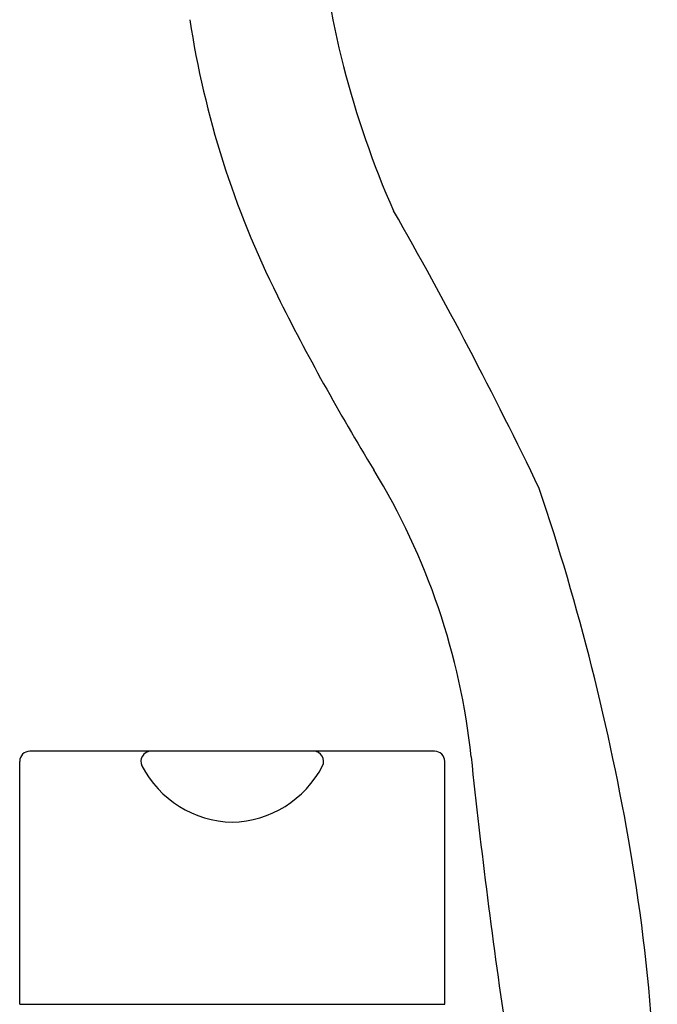
# Model space of a CAD drawing. Units: inches. Extents: x 4428.5 to 4436.9, y 151 to 170.4.
# Drawn here: x 4431.9 to 4434.4, y 157.6 to 161.5 of the extents above; entities that cross this region are included whole.
import ezdxf

# ---------------------------------------------------------------- set-up
doc = ezdxf.new("R2010")
doc.units = ezdxf.units.IN
doc.header["$LTSCALE"] = 0.64311
doc.header["$MEASUREMENT"] = 0
doc.layers.get('0').update_dxf_attribs({"color": 255, "linetype": 'CONTINUOUS'})

msp = doc.modelspace()

# ---------------------------------------------------------------- linework, layer by layer
for p, q in [((4433.4893, 158.6304), (4431.9145, 158.6304)), ((4431.8751, 157.6461), (4431.8751, 158.591)), ((4433.5287, 157.6461), (4433.5287, 158.591)), ((4431.8751, 157.6461), (4433.5287, 157.6461))]:
    msp.add_line(p, q)
for centre, radius, start, end in [((4436.5922, 162.1776), 3.5685, 184.7858, 203.8922), ((4436.1319, 162.0252), 3.6368, 188.6925, 206.5122), ((4418.4216, 152.2196), 17.1671, 25.65688, 29.72722), ((4440.8619, 164.3847), 8.9227, 206.51217, 211.47866), ((4430.9719, 158.3292), 2.6739, 6.0089, 31.4787), ((4425.1293, 156.6932), 9.2528, 9.65277, 18.65305), ((4431.9145, 158.591), 0.0394, 90, 180), ((4432.3858, 158.591), 0.0394, 90.3708, 206.1807), ((4433.018, 158.591), 0.0394, 333.8193, 89.6292), ((4433.4893, 158.591), 0.0394, 360, 90), ((4458.6988, 161.2477), 25.2062, 186.00885, 188.52105), ((4432.7109, 158.7609), 0.4062, 207.4484, 268.7275), ((4432.6929, 158.7609), 0.4062, 271.2725, 332.5516), ((4426.9788, 157.0078), 7.3768, 357.46255, 9.65277)]:
    msp.add_arc(centre, radius, start, end)

doc.saveas('drawing.dxf')
